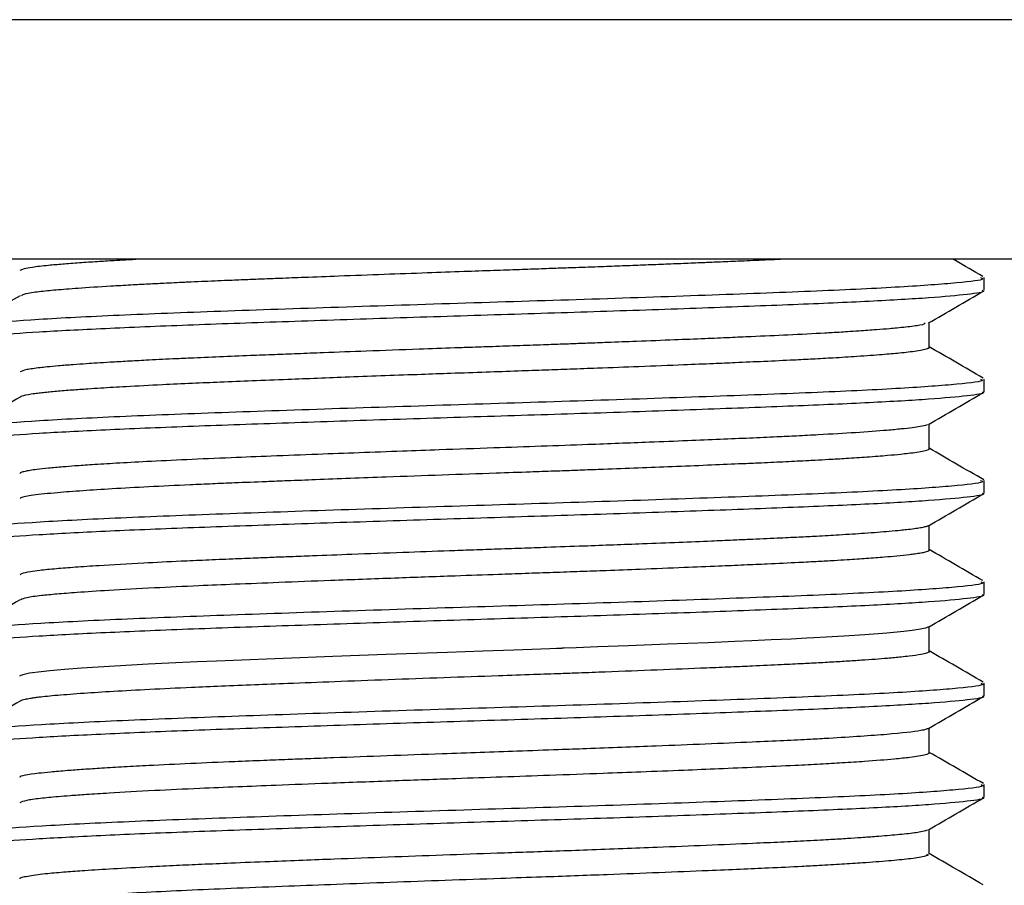
# Model space of a CAD drawing. Units: millimetres. Extents: x 5 to 995, y 5 to 995.
# Drawn here: x 489 to 514, y 690 to 711 of the extents above; entities that cross this region are included whole.
import ezdxf

# ---------------------------------------------------------------- set-up
doc = ezdxf.new("R2010")
doc.units = ezdxf.units.MM

msp = doc.modelspace()

# ---------------------------------------------------------------- linework, layer by layer
at = {"color": 8, "linetype": 'Continuous', "lineweight": 25}
msp.add_line((537.603, 711.235), (463.603, 711.235), dxfattribs=at)
at = {"color": 7, "linetype": 'Continuous', "lineweight": 25}
for p, q in [((537.603, 705.235), (463.603, 705.235)), ((512.003, 703.025), (512.003, 703.647)), ((512.003, 700.485), (512.003, 701.107)), ((512.003, 697.945), (512.003, 698.567)), ((512.003, 695.405), (512.003, 696.027)), ((512.003, 692.865), (512.003, 693.487)), ((512.003, 690.325), (512.003, 690.947))]:
    msp.add_line(p, q, dxfattribs=at)
at = {"color": 7, "linetype": 'Continuous', "lineweight": 25, "flags": 128}
msp.add_lwpolyline([(511.979, 696.015), (511.971, 696.009), (511.932, 695.994), (511.913, 695.989), (511.864, 695.976), (511.785, 695.961), (511.573, 695.929), (511.363, 695.905), (510.939, 695.865), (510.387, 695.822), (509.863, 695.788), (509.424, 695.762), (509.108, 695.745), (508.938, 695.736), (508.545, 695.716), (508.042, 695.693), (507.562, 695.671), (507.129, 695.652), (506.462, 695.624), (505.445, 695.583), (504.467, 695.545), (503.697, 695.516), (503.156, 695.496), (502.856, 695.485), (502.819, 695.483), (502.797, 695.483), (502.795, 695.483), (502.795, 695.483), (502.795, 695.483), (502.795, 695.483), (502.795, 695.483), (502.794, 695.483), (502.794, 695.483), (502.794, 695.483), (502.791, 695.482), (502.786, 695.482), (502.744, 695.481), (502.661, 695.478), (502.493, 695.472), (501.592, 695.44), (500.818, 695.414), (499.933, 695.382), (498.396, 695.327), (497.057, 695.277), (494.575, 695.18), (494.146, 695.162), (493.659, 695.141), (492.952, 695.108), (492.436, 695.083), (490.763, 694.983), (490.334, 694.951), (489.973, 694.92), (489.753, 694.897), (489.456, 694.856), (489.296, 694.822), (489.215, 694.789), (489.215, 694.788)], dxfattribs=at)
at = {"color": 7, "linetype": 'Continuous', "lineweight": 25}
for points, knots in [([(492.302, 705.235), (492.27, 705.234), (492.002, 705.22), (491.627, 705.199), (491.215, 705.174), (490.932, 705.155), (490.629, 705.134), (490.28, 705.108), (489.954, 705.079), (489.709, 705.053), (489.491, 705.024), (489.294, 704.988), (489.246, 704.961), (489.221, 704.947)], [0, 0, 0, 0, 0.016624, 0.137422, 0.22338, 0.274485, 0.329097, 0.44131, 0.553522, 0.638281, 0.72001, 0.856087, 1, 1, 1, 1]), ([(508.422, 705.235), (508.223, 705.226), (507.835, 705.208), (507.254, 705.182), (506.754, 705.161), (506.298, 705.142), (505.845, 705.124), (505.346, 705.104), (504.836, 705.084), (504.316, 705.064), (503.855, 705.046), (503.465, 705.032), (503.124, 705.02), (502.736, 705.006), (502.264, 704.989), (501.707, 704.969), (501.057, 704.947), (500.286, 704.92), (499.367, 704.887), (498.317, 704.849), (497.286, 704.811), (496.417, 704.778), (495.782, 704.753), (495.295, 704.734), (494.86, 704.717), (494.463, 704.701), (494.094, 704.685), (493.758, 704.671), (493.512, 704.66), (493.195, 704.645), (492.864, 704.629), (492.413, 704.607), (491.965, 704.583), (491.344, 704.547), (490.696, 704.505), (490.203, 704.467), (489.897, 704.438), (489.688, 704.415), (489.501, 704.39), (489.311, 704.357), (489.278, 704.333), (489.259, 704.319)], [0, 0, 0, 0, 0.031416, 0.061032, 0.08437, 0.101427, 0.122888, 0.14435, 0.165811, 0.187273, 0.208734, 0.221953, 0.234127, 0.249481, 0.268016, 0.289732, 0.314628, 0.343592, 0.37917, 0.421359, 0.466765, 0.502441, 0.528383, 0.547131, 0.565679, 0.585976, 0.601193, 0.617231, 0.63409, 0.637417, 0.664674, 0.685109, 0.710662, 0.741333, 0.799507, 0.847566, 0.870029, 0.895235, 0.923183, 0.953873, 1, 1, 1, 1]), ([(513.346, 704.8), (513.116, 704.932), (512.865, 705.078), (512.614, 705.223), (512.593, 705.235)], [0, 0, 0, 0, 0.913586, 1, 1, 1, 1]), ([(513.288, 704.771), (513.313, 704.76), (513.414, 704.714), (512.771, 704.639), (511.388, 704.535), (509.268, 704.434), (506.62, 704.334), (503.595, 704.229), (500.375, 704.131), (497.176, 704.027), (494.188, 703.926), (491.606, 703.826), (489.575, 703.721), (488.303, 703.623), (487.746, 703.547), (487.868, 703.507), (487.887, 703.501)], [0, 0, 0, 0, 0.026212, 0.105564, 0.185971, 0.265902, 0.345609, 0.426096, 0.505448, 0.585854, 0.665787, 0.745492, 0.82598, 0.905332, 0.985737, 1, 1, 1, 1]), ([(513.377, 704.454), (513.377, 704.507), (513.377, 704.612), (513.377, 704.718), (513.377, 704.771)], [0, 0, 0, 0, 0.50106, 1, 1, 1, 1]), ([(489.223, 704.319), (489.022, 704.203), (488.563, 703.938), (488.104, 703.672), (487.846, 703.523)], [0, 0, 0, 0, 0.437512, 1, 1, 1, 1]), ([(513.326, 704.454), (513.342, 704.447), (513.425, 704.411), (513.011, 704.35), (512.075, 704.264), (510.577, 704.176), (508.645, 704.093), (506.351, 704.007), (503.799, 703.919), (501.104, 703.836), (498.387, 703.75), (495.77, 703.662), (493.368, 703.579), (491.291, 703.492), (489.623, 703.405), (488.483, 703.322), (487.9, 703.253), (487.907, 703.213), (487.909, 703.202)], [0, 0, 0, 0, 0.016038, 0.084023, 0.152476, 0.221399, 0.289351, 0.357847, 0.426758, 0.494681, 0.563219, 0.632115, 0.700013, 0.768591, 0.837471, 0.905348, 0.973963, 1, 1, 1, 1]), ([(511.982, 703.635), (512.212, 703.768), (512.67, 704.033), (513.129, 704.299), (513.359, 704.431)], [0, 0, 0, 0, 0.500369, 1, 1, 1, 1]), ([(511.902, 703.635), (511.885, 703.616), (511.861, 703.589), (511.618, 703.554), (511.426, 703.53), (511.218, 703.51), (510.975, 703.487), (510.667, 703.462), (510.307, 703.436), (509.986, 703.415), (509.705, 703.398), (509.232, 703.371), (508.513, 703.334), (507.692, 703.297), (506.987, 703.266), (506.349, 703.239), (505.574, 703.208), (504.755, 703.176), (504.021, 703.148), (503.544, 703.13), (503.187, 703.117), (502.847, 703.104), (502.345, 703.086), (501.743, 703.065), (501.098, 703.043), (500.554, 703.024), (499.94, 703.003), (499.071, 702.971), (497.968, 702.931), (496.953, 702.893), (496.193, 702.864), (495.583, 702.84), (494.929, 702.814), (494.215, 702.785), (493.57, 702.757), (492.954, 702.729), (492.428, 702.703), (491.911, 702.675), (491.503, 702.651), (491.164, 702.63), (490.853, 702.61), (490.522, 702.587), (490.189, 702.56), (489.921, 702.536), (489.636, 702.504), (489.339, 702.463), (489.263, 702.427), (489.222, 702.407)], [0, 0, 0, 0, 0.046493, 0.066334, 0.086176, 0.105034, 0.118475, 0.14034, 0.165767, 0.180514, 0.190582, 0.207467, 0.246844, 0.281746, 0.300852, 0.322078, 0.347104, 0.377001, 0.399384, 0.414249, 0.419982, 0.431253, 0.4444, 0.464118, 0.483836, 0.500409, 0.511206, 0.537025, 0.57589, 0.608116, 0.628629, 0.64638, 0.666183, 0.692576, 0.719033, 0.735515, 0.762206, 0.782227, 0.802248, 0.818787, 0.83283, 0.852, 0.876298, 0.898487, 0.913584, 0.953202, 1, 1, 1, 1]), ([(511.996, 703.025), (511.998, 703.022), (512.003, 703.015), (511.992, 703.007), (511.981, 702.999), (511.952, 702.984), (511.873, 702.961), (511.704, 702.931), (511.494, 702.904), (511.219, 702.874), (510.812, 702.838), (510.253, 702.797), (509.65, 702.759), (509.111, 702.73), (508.538, 702.7), (507.893, 702.671), (507.214, 702.641), (506.541, 702.612), (505.748, 702.579), (504.778, 702.541), (503.817, 702.505), (503.032, 702.476), (502.371, 702.452), (501.669, 702.428), (500.876, 702.4), (500.066, 702.372), (499.221, 702.342), (498.37, 702.311), (497.498, 702.279), (496.683, 702.247), (495.868, 702.216), (495.05, 702.184), (494.256, 702.152), (493.501, 702.119), (492.699, 702.082), (491.927, 702.041), (491.328, 702.006), (490.883, 701.977), (490.503, 701.95), (490.191, 701.925), (489.962, 701.904), (489.832, 701.891), (489.708, 701.877), (489.569, 701.86), (489.378, 701.829), (489.248, 701.801), (489.234, 701.782), (489.232, 701.778)], [0, 0, 0, 0, 0.007216, 0.015179, 0.019855, 0.025206, 0.051112, 0.077018, 0.098722, 0.118122, 0.148504, 0.185352, 0.214807, 0.237373, 0.256971, 0.285567, 0.311418, 0.329719, 0.354212, 0.389178, 0.420442, 0.440501, 0.458153, 0.477845, 0.500822, 0.52596, 0.546851, 0.573148, 0.599444, 0.623297, 0.646268, 0.67451, 0.701307, 0.725746, 0.754107, 0.791545, 0.821428, 0.838035, 0.86054, 0.886436, 0.899386, 0.912336, 0.918965, 0.933289, 0.954309, 0.991809, 1, 1, 1, 1]), ([(513.354, 702.255), (513.125, 702.388), (512.674, 702.649), (512.224, 702.909), (512.003, 703.037)], [0, 0, 0, 0, 0.5094844, 1, 1, 1, 1]), ([(513.289, 702.231), (513.314, 702.22), (513.418, 702.175), (512.78, 702.1), (511.405, 701.996), (509.291, 701.894), (506.646, 701.795), (503.624, 701.69), (500.406, 701.592), (497.206, 701.488), (494.214, 701.387), (491.627, 701.287), (489.591, 701.182), (488.312, 701.084), (487.749, 701.008), (487.87, 700.968), (487.889, 700.961)], [0, 0, 0, 0, 0.025466, 0.104816, 0.185212, 0.265155, 0.344843, 0.425331, 0.504681, 0.585076, 0.665022, 0.744708, 0.825196, 0.904547, 0.98494, 1, 1, 1, 1]), ([(513.377, 701.914), (513.377, 701.967), (513.377, 702.072), (513.377, 702.178), (513.377, 702.231)], [0, 0, 0, 0, 0.5012349, 1, 1, 1, 1]), ([(513.326, 701.914), (513.342, 701.907), (513.425, 701.871), (513.011, 701.81), (512.075, 701.724), (510.577, 701.636), (508.645, 701.553), (506.351, 701.467), (503.799, 701.379), (501.104, 701.296), (498.387, 701.21), (495.77, 701.122), (493.368, 701.039), (491.291, 700.952), (489.623, 700.865), (488.483, 700.782), (487.9, 700.713), (487.907, 700.673), (487.909, 700.662)], [0, 0, 0, 0, 0.0160515, 0.0840356, 0.1524879, 0.2214098, 0.289361, 0.3578568, 0.4267666, 0.494689, 0.5632263, 0.6321219, 0.7000193, 0.7685962, 0.8374758, 0.905352, 0.9739665, 1, 1, 1, 1]), ([(511.982, 701.095), (512.212, 701.228), (512.671, 701.493), (513.129, 701.759), (513.359, 701.891)], [0, 0, 0, 0, 0.500435, 1, 1, 1, 1]), ([(489.222, 701.778), (488.992, 701.645), (488.533, 701.38), (488.074, 701.114), (487.844, 700.982)], [0, 0, 0, 0, 0.4999599, 1, 1, 1, 1]), ([(511.96, 701.095), (511.955, 701.089), (511.941, 701.07), (511.797, 701.041), (511.583, 701.009), (511.308, 700.978), (510.866, 700.937), (510.198, 700.887), (509.399, 700.84), (508.712, 700.804), (508.14, 700.777), (507.505, 700.748), (506.76, 700.716), (505.921, 700.682), (504.827, 700.638), (503.595, 700.592), (502.285, 700.544), (501.036, 700.501), (499.872, 700.46), (498.742, 700.419), (497.721, 700.382), (496.618, 700.34), (495.543, 700.299), (494.045, 700.239), (492.725, 700.179), (491.643, 700.12), (491.051, 700.084), (490.62, 700.054), (490.252, 700.025), (489.924, 699.996), (489.657, 699.966), (489.47, 699.94), (489.338, 699.914), (489.247, 699.89), (489.229, 699.874), (489.221, 699.867)], [0, 0, 0, 0, 0.015529, 0.04651, 0.070384, 0.096093, 0.123411, 0.170389, 0.214931, 0.23808, 0.25783, 0.28307, 0.309306, 0.336537, 0.367277, 0.414037, 0.448659, 0.482968, 0.522512, 0.54934, 0.581418, 0.612786, 0.649394, 0.682603, 0.761567, 0.795218, 0.825341, 0.849726, 0.86837, 0.895501, 0.922417, 0.941983, 0.961016, 0.9835, 1, 1, 1, 1]), ([(511.991, 700.485), (511.993, 700.479), (512.001, 700.464), (511.948, 700.443), (511.853, 700.417), (511.707, 700.391), (511.503, 700.365), (511.262, 700.339), (510.935, 700.308), (510.481, 700.273), (509.971, 700.239), (509.527, 700.213), (509.191, 700.194), (509, 700.184), (508.923, 700.18), (508.915, 700.18), (508.911, 700.179), (508.909, 700.179), (508.908, 700.179), (508.908, 700.179), (508.908, 700.179), (508.723, 700.17), (508.339, 700.151), (507.774, 700.125), (507.147, 700.098), (506.433, 700.068), (505.592, 700.033), (504.717, 699.999), (503.959, 699.97), (503.346, 699.948), (502.934, 699.932), (502.502, 699.917), (501.924, 699.897), (500.988, 699.864), (499.777, 699.822), (498.555, 699.778), (497.497, 699.739), (496.672, 699.708), (495.972, 699.68), (495.293, 699.654), (494.664, 699.629), (494.031, 699.603), (492.923, 699.554), (491.79, 699.496), (490.763, 699.429), (490.211, 699.388), (489.815, 699.35), (489.546, 699.317), (489.354, 699.284), (489.245, 699.256), (489.228, 699.239), (489.223, 699.233)], [0, 0, 0, 0, 0.013858, 0.035006, 0.050314, 0.076024, 0.09867, 0.114892, 0.139176, 0.17115, 0.198164, 0.219051, 0.233809, 0.242436, 0.243084, 0.243372, 0.243506, 0.243572, 0.243604, 0.243612, 0.243612, 0.243613, 0.266546, 0.289479, 0.306897, 0.33322, 0.361887, 0.38803, 0.414173, 0.429862, 0.441919, 0.450048, 0.467197, 0.491624, 0.529809, 0.569866, 0.596017, 0.622169, 0.643586, 0.660249, 0.686215, 0.704902, 0.72465, 0.803855, 0.840964, 0.880477, 0.906203, 0.933254, 0.959519, 0.985677, 1, 1, 1, 1]), ([(513.373, 699.702), (513.143, 699.835), (512.687, 700.099), (512.23, 700.363), (512.003, 700.495)], [0, 0, 0, 0, 0.502553, 1, 1, 1, 1]), ([(513.291, 699.691), (513.316, 699.681), (513.421, 699.636), (512.789, 699.561), (511.422, 699.457), (509.313, 699.355), (506.673, 699.256), (503.654, 699.151), (500.436, 699.053), (497.235, 698.949), (494.24, 698.848), (491.65, 698.748), (489.604, 698.643), (488.333, 698.545), (487.761, 698.474), (487.852, 698.438), (487.856, 698.436)], [0, 0, 0, 0, 0.025017, 0.105317, 0.186666, 0.26758, 0.348205, 0.429659, 0.50996, 0.591307, 0.672225, 0.752847, 0.834301, 0.914603, 0.995949, 1, 1, 1, 1]), ([(513.377, 699.374), (513.377, 699.427), (513.377, 699.532), (513.377, 699.638), (513.377, 699.691)], [0, 0, 0, 0, 0.501409, 1, 1, 1, 1]), ([(513.326, 699.374), (513.342, 699.367), (513.425, 699.331), (513.011, 699.27), (512.075, 699.184), (510.577, 699.096), (508.645, 699.013), (506.351, 698.927), (503.799, 698.839), (501.104, 698.756), (498.387, 698.67), (495.77, 698.582), (493.368, 698.499), (491.291, 698.412), (489.623, 698.325), (488.483, 698.242), (487.9, 698.173), (487.907, 698.133), (487.909, 698.122)], [0, 0, 0, 0, 0.016065, 0.084048, 0.1525, 0.221421, 0.289371, 0.357866, 0.426775, 0.494697, 0.563234, 0.632129, 0.700025, 0.768602, 0.837481, 0.905356, 0.97397, 1, 1, 1, 1]), ([(511.982, 698.555), (512.212, 698.688), (512.671, 698.953), (513.13, 699.219), (513.359, 699.351)], [0, 0, 0, 0, 0.5005012, 1, 1, 1, 1]), ([(511.976, 698.555), (511.974, 698.553), (511.966, 698.542), (511.899, 698.524), (511.787, 698.5), (511.632, 698.476), (511.46, 698.455), (511.252, 698.433), (510.932, 698.403), (510.433, 698.364), (509.805, 698.324), (509.24, 698.292), (508.719, 698.264), (508.161, 698.238), (507.602, 698.213), (507.048, 698.189), (506.467, 698.164), (505.717, 698.133), (504.658, 698.092), (503.546, 698.05), (502.523, 698.013), (501.774, 697.987), (501.142, 697.964), (500.54, 697.944), (499.773, 697.917), (498.767, 697.88), (497.616, 697.838), (496.681, 697.803), (496.04, 697.778), (495.571, 697.76), (495.087, 697.741), (494.508, 697.717), (493.879, 697.691), (493.122, 697.657), (492.186, 697.611), (491.301, 697.561), (490.602, 697.513), (490.102, 697.473), (489.732, 697.437), (489.436, 697.396), (489.26, 697.36), (489.237, 697.336), (489.229, 697.327)], [0, 0, 0, 0, 0.005249, 0.025882, 0.045464, 0.065135, 0.084806, 0.09798, 0.119352, 0.15776, 0.19103, 0.216973, 0.235586, 0.257434, 0.283656, 0.298247, 0.316663, 0.343706, 0.372481, 0.417131, 0.444628, 0.462833, 0.482501, 0.499507, 0.514997, 0.549009, 0.586924, 0.61689, 0.634145, 0.646924, 0.661692, 0.681358, 0.705, 0.727494, 0.764716, 0.816165, 0.848946, 0.880165, 0.914643, 0.940832, 0.98019, 1, 1, 1, 1]), ([(511.996, 697.945), (511.998, 697.942), (512.008, 697.931), (511.973, 697.913), (511.905, 697.89), (511.796, 697.867), (511.661, 697.845), (511.469, 697.821), (511.224, 697.795), (510.862, 697.762), (510.45, 697.731), (510.016, 697.702), (509.606, 697.677), (509.204, 697.655), (508.656, 697.627), (508.036, 697.597), (507.358, 697.567), (506.669, 697.537), (505.807, 697.502), (504.862, 697.464), (503.983, 697.431), (503.255, 697.404), (502.579, 697.38), (501.895, 697.356), (501.075, 697.327), (499.981, 697.289), (498.565, 697.238), (497.081, 697.183), (495.743, 697.132), (494.642, 697.088), (493.59, 697.044), (492.502, 696.992), (491.474, 696.936), (490.685, 696.884), (490.135, 696.841), (489.705, 696.799), (489.357, 696.751), (489.278, 696.716), (489.239, 696.698)], [0, 0, 0, 0, 0.005465, 0.025745, 0.043406, 0.062738, 0.082115, 0.095843, 0.123143, 0.145123, 0.172653, 0.197858, 0.213623, 0.231662, 0.251973, 0.282584, 0.303581, 0.32562, 0.353908, 0.388444, 0.414051, 0.433183, 0.452831, 0.472994, 0.492127, 0.523049, 0.566227, 0.613322, 0.65329, 0.689041, 0.720126, 0.762066, 0.811626, 0.853468, 0.885765, 0.917007, 0.957948, 1, 1, 1, 1]), ([(513.349, 697.178), (513.119, 697.311), (512.671, 697.57), (512.222, 697.83), (512.003, 697.957)], [0, 0, 0, 0, 0.511167, 1, 1, 1, 1]), ([(513.292, 697.151), (513.317, 697.141), (513.424, 697.096), (512.798, 697.022), (511.439, 696.918), (509.336, 696.816), (506.7, 696.717), (503.684, 696.612), (500.467, 696.514), (497.264, 696.41), (494.267, 696.308), (491.673, 696.209), (489.618, 696.104), (488.347, 696.006), (487.767, 695.936), (487.846, 695.902), (487.846, 695.902)], [0, 0, 0, 0, 0.024375, 0.105049, 0.186764, 0.268067, 0.349049, 0.430881, 0.511556, 0.59327, 0.674576, 0.755554, 0.837388, 0.918063, 0.999775, 1, 1, 1, 1]), ([(513.377, 696.834), (513.377, 696.887), (513.377, 696.992), (513.377, 697.098), (513.377, 697.151)], [0, 0, 0, 0, 0.501582, 1, 1, 1, 1]), ([(489.222, 696.698), (488.993, 696.566), (488.534, 696.3), (488.075, 696.035), (487.845, 695.902)], [0, 0, 0, 0, 0.499968, 1, 1, 1, 1]), ([(513.326, 696.834), (513.342, 696.827), (513.425, 696.791), (513.011, 696.73), (512.075, 696.644), (510.577, 696.556), (508.645, 696.473), (506.351, 696.387), (503.799, 696.299), (501.104, 696.216), (498.387, 696.13), (495.77, 696.042), (493.368, 695.959), (491.291, 695.872), (489.623, 695.785), (488.483, 695.702), (487.9, 695.633), (487.907, 695.593), (487.909, 695.582)], [0, 0, 0, 0, 0.016078, 0.08406, 0.152511, 0.221432, 0.289382, 0.357876, 0.426784, 0.494705, 0.563241, 0.632136, 0.700032, 0.768607, 0.837485, 0.90536, 0.973973, 1, 1, 1, 1]), ([(511.982, 696.015), (512.212, 696.148), (512.671, 696.413), (513.13, 696.679), (513.359, 696.811)], [0, 0, 0, 0, 0.500567, 1, 1, 1, 1]), ([(511.999, 695.405), (512, 695.404), (512.009, 695.394), (511.984, 695.38), (511.927, 695.355), (511.795, 695.324), (511.567, 695.292), (511.274, 695.26), (510.992, 695.234), (510.654, 695.206), (510.308, 695.182), (509.926, 695.157), (509.51, 695.132), (509.145, 695.112), (508.744, 695.091), (508.263, 695.068), (507.657, 695.04), (507.027, 695.013), (506.243, 694.98), (505.2, 694.938), (504.112, 694.896), (503.297, 694.866), (502.697, 694.844), (502.028, 694.82), (501.049, 694.787), (499.827, 694.744), (498.449, 694.694), (497.139, 694.646), (496.026, 694.602), (495.082, 694.566), (494.275, 694.533), (493.382, 694.494), (492.458, 694.45), (491.557, 694.401), (490.781, 694.351), (490.253, 694.311), (489.902, 694.279), (489.709, 694.257), (489.573, 694.24), (489.453, 694.221), (489.328, 694.197), (489.24, 694.175), (489.231, 694.161), (489.229, 694.159)], [0, 0, 0, 0, 0.002751, 0.021765, 0.034664, 0.062024, 0.096869, 0.114789, 0.140064, 0.159771, 0.179478, 0.199186, 0.218893, 0.2386, 0.247282, 0.26916, 0.296027, 0.314873, 0.335685, 0.375377, 0.414786, 0.434499, 0.447389, 0.467148, 0.492295, 0.53133, 0.57124, 0.610657, 0.646473, 0.672881, 0.700632, 0.727054, 0.767099, 0.806519, 0.843882, 0.884741, 0.904408, 0.923806, 0.936487, 0.947564, 0.966969, 0.994698, 1, 1, 1, 1]), ([(513.354, 694.636), (513.125, 694.768), (512.674, 695.029), (512.224, 695.289), (512.003, 695.417)], [0, 0, 0, 0, 0.50953, 1, 1, 1, 1]), ([(513.294, 694.611), (513.318, 694.601), (513.427, 694.557), (512.808, 694.483), (511.456, 694.379), (509.358, 694.277), (506.727, 694.178), (503.713, 694.073), (500.497, 693.975), (497.294, 693.871), (494.294, 693.769), (491.695, 693.67), (489.635, 693.565), (488.355, 693.467), (487.771, 693.397), (487.849, 693.363), (487.85, 693.362)], [0, 0, 0, 0, 0.023619, 0.104295, 0.186001, 0.267318, 0.348284, 0.430119, 0.510796, 0.5925, 0.673821, 0.754784, 0.83662, 0.917297, 0.999, 1, 1, 1, 1]), ([(513.377, 694.294), (513.377, 694.347), (513.377, 694.452), (513.377, 694.558), (513.377, 694.611)], [0, 0, 0, 0, 0.5017533, 1, 1, 1, 1]), ([(513.326, 694.294), (513.342, 694.287), (513.425, 694.251), (513.011, 694.19), (512.075, 694.104), (510.577, 694.016), (508.645, 693.933), (506.351, 693.847), (503.799, 693.759), (501.104, 693.676), (498.387, 693.59), (495.77, 693.502), (493.368, 693.419), (491.291, 693.332), (489.623, 693.245), (488.483, 693.162), (487.9, 693.093), (487.907, 693.053), (487.909, 693.042)], [0, 0, 0, 0, 0.016091, 0.084073, 0.152523, 0.221443, 0.289392, 0.357886, 0.426793, 0.494714, 0.563249, 0.632142, 0.700038, 0.768613, 0.83749, 0.905364, 0.973977, 1, 1, 1, 1]), ([(511.982, 693.475), (512.212, 693.608), (512.671, 693.873), (513.13, 694.139), (513.359, 694.271)], [0, 0, 0, 0, 0.500633, 1, 1, 1, 1]), ([(489.223, 694.159), (488.993, 694.026), (488.534, 693.76), (488.075, 693.495), (487.845, 693.362)], [0, 0, 0, 0, 0.499959, 1, 1, 1, 1]), ([(511.98, 693.475), (511.96, 693.466), (511.921, 693.448), (511.686, 693.398), (511.04, 693.325), (509.934, 693.251), (508.979, 693.197), (508.347, 693.166), (507.48, 693.127), (506.416, 693.082), (505.308, 693.037), (504.303, 692.998), (503.484, 692.968), (502.61, 692.936), (501.722, 692.905), (500.746, 692.871), (499.654, 692.832), (498.418, 692.788), (497.295, 692.746), (496.473, 692.715), (495.89, 692.692), (495.276, 692.668), (494.45, 692.636), (493.467, 692.593), (492.553, 692.549), (491.825, 692.511), (491.28, 692.478), (490.806, 692.447), (490.371, 692.415), (489.993, 692.383), (489.484, 692.328), (489.204, 692.283), (489.217, 692.248), (489.217, 692.248)], [0, 0, 0, 0, 0.022893, 0.044162, 0.123607, 0.203053, 0.223415, 0.25077, 0.28084, 0.321769, 0.361777, 0.388458, 0.41514, 0.435747, 0.466017, 0.492766, 0.520334, 0.560601, 0.60061, 0.620624, 0.636285, 0.655427, 0.679688, 0.718634, 0.759407, 0.78609, 0.812773, 0.837187, 0.861554, 0.891226, 0.917176, 0.998088, 1, 1, 1, 1]), ([(511.996, 692.865), (511.996, 692.858), (511.997, 692.841), (511.918, 692.812), (511.76, 692.779), (511.501, 692.744), (511.086, 692.7), (510.51, 692.654), (509.857, 692.612), (509.275, 692.578), (508.568, 692.542), (507.722, 692.503), (506.777, 692.462), (505.809, 692.422), (504.838, 692.384), (503.714, 692.341), (502.55, 692.299), (501.311, 692.256), (500.014, 692.21), (498.547, 692.157), (497.031, 692.101), (495.723, 692.051), (494.651, 692.009), (493.621, 691.965), (492.511, 691.913), (491.579, 691.862), (490.907, 691.819), (490.491, 691.789), (490.09, 691.757), (489.695, 691.718), (489.336, 691.667), (489.257, 691.63), (489.215, 691.611)], [0, 0, 0, 0, 0.015291, 0.04066, 0.070143, 0.094685, 0.127438, 0.174216, 0.202637, 0.227812, 0.253984, 0.290882, 0.323565, 0.35216, 0.385658, 0.413865, 0.452944, 0.486827, 0.519449, 0.562901, 0.611711, 0.651766, 0.682549, 0.715117, 0.75739, 0.806704, 0.835234, 0.859013, 0.878385, 0.913982, 0.954115, 1, 1, 1, 1]), ([(513.361, 692.092), (513.134, 692.223), (512.682, 692.484), (512.228, 692.745), (512.003, 692.875)], [0, 0, 0, 0, 0.502881, 1, 1, 1, 1]), ([(513.295, 692.071), (513.32, 692.062), (513.43, 692.018), (512.817, 691.944), (511.472, 691.84), (509.381, 691.738), (506.754, 691.639), (503.743, 691.534), (500.528, 691.436), (497.323, 691.332), (494.32, 691.23), (491.716, 691.131), (489.653, 691.026), (488.356, 690.928), (487.77, 690.855), (487.861, 690.818), (487.869, 690.815)], [0, 0, 0, 0, 0.022733, 0.102954, 0.184187, 0.265057, 0.345548, 0.426922, 0.507143, 0.588374, 0.669248, 0.749736, 0.83111, 0.911332, 0.992562, 1, 1, 1, 1]), ([(513.377, 691.754), (513.377, 691.807), (513.377, 691.912), (513.377, 692.018), (513.377, 692.071)], [0, 0, 0, 0, 0.501924, 1, 1, 1, 1]), ([(513.325, 691.754), (513.342, 691.747), (513.425, 691.711), (513.011, 691.65), (512.075, 691.564), (510.577, 691.476), (508.645, 691.393), (506.351, 691.307), (503.799, 691.219), (501.104, 691.136), (498.387, 691.05), (495.77, 690.962), (493.368, 690.879), (491.291, 690.792), (489.623, 690.705), (488.483, 690.622), (487.9, 690.553), (487.907, 690.513), (487.909, 690.502)], [0, 0, 0, 0, 0.016104, 0.084085, 0.152534, 0.221454, 0.289402, 0.357895, 0.426802, 0.494722, 0.563256, 0.632149, 0.700044, 0.768618, 0.837495, 0.905368, 0.97398, 1, 1, 1, 1]), ([(511.982, 690.935), (512.212, 691.068), (512.671, 691.333), (513.13, 691.599), (513.359, 691.731)], [0, 0, 0, 0, 0.500699, 1, 1, 1, 1]), ([(511.961, 690.935), (511.955, 690.928), (511.939, 690.91), (511.811, 690.884), (511.639, 690.857), (511.439, 690.832), (511.209, 690.809), (510.954, 690.786), (510.656, 690.761), (510.325, 690.738), (509.945, 690.713), (509.601, 690.692), (509.26, 690.673), (508.852, 690.651), (508.294, 690.624), (507.464, 690.587), (506.437, 690.543), (505.331, 690.498), (504.326, 690.459), (503.476, 690.427), (502.43, 690.389), (501.218, 690.348), (499.348, 690.282), (497.702, 690.222), (496.286, 690.167), (495.412, 690.134), (494.562, 690.1), (493.788, 690.067), (493.107, 690.036), (492.349, 689.999), (491.564, 689.956), (490.88, 689.912), (490.335, 689.873), (489.951, 689.839), (489.657, 689.807), (489.443, 689.776), (489.297, 689.744), (489.214, 689.721), (489.218, 689.709), (489.218, 689.708)], [0, 0, 0, 0, 0.016691, 0.043869, 0.064561, 0.085041, 0.104574, 0.123158, 0.140893, 0.162666, 0.180714, 0.200794, 0.21249, 0.22734, 0.253943, 0.280371, 0.321222, 0.361227, 0.387906, 0.414585, 0.438039, 0.480681, 0.519988, 0.599843, 0.624166, 0.650558, 0.682924, 0.708626, 0.731949, 0.75862, 0.798613, 0.835382, 0.863494, 0.896885, 0.919334, 0.944044, 0.970713, 0.997383, 1, 1, 1, 1]), ([(511.936, 690.325), (511.96, 690.316), (512.002, 690.3), (511.934, 690.28), (511.855, 690.258), (511.716, 690.233), (511.439, 690.196), (511.009, 690.154), (510.425, 690.109), (509.826, 690.07), (509.309, 690.04), (508.7, 690.008), (508.046, 689.977), (507.256, 689.943), (505.967, 689.888), (504.555, 689.833), (503.12, 689.779), (502.229, 689.747), (501.148, 689.71), (499.876, 689.665), (498.495, 689.616), (497.179, 689.567), (495.889, 689.517), (494.672, 689.47), (493.14, 689.405), (491.853, 689.34), (490.803, 689.272), (490.216, 689.228), (489.819, 689.191), (489.56, 689.159), (489.332, 689.122), (489.263, 689.095), (489.222, 689.078)], [0, 0, 0, 0, 0.021458, 0.036768, 0.048848, 0.075409, 0.098084, 0.138497, 0.177899, 0.204176, 0.230453, 0.248787, 0.281382, 0.306845, 0.334336, 0.41301, 0.437213, 0.461042, 0.490284, 0.529861, 0.569422, 0.608835, 0.645441, 0.687025, 0.725897, 0.804487, 0.841279, 0.8838, 0.912497, 0.934624, 0.960901, 1, 1, 1, 1]), ([(513.352, 689.557), (513.123, 689.689), (512.673, 689.949), (512.223, 690.21), (512.003, 690.337)], [0, 0, 0, 0, 0.509864, 1, 1, 1, 1])]:
    msp.add_open_spline(points, degree=3, knots=knots, dxfattribs=at)

doc.saveas('drawing.dxf')
